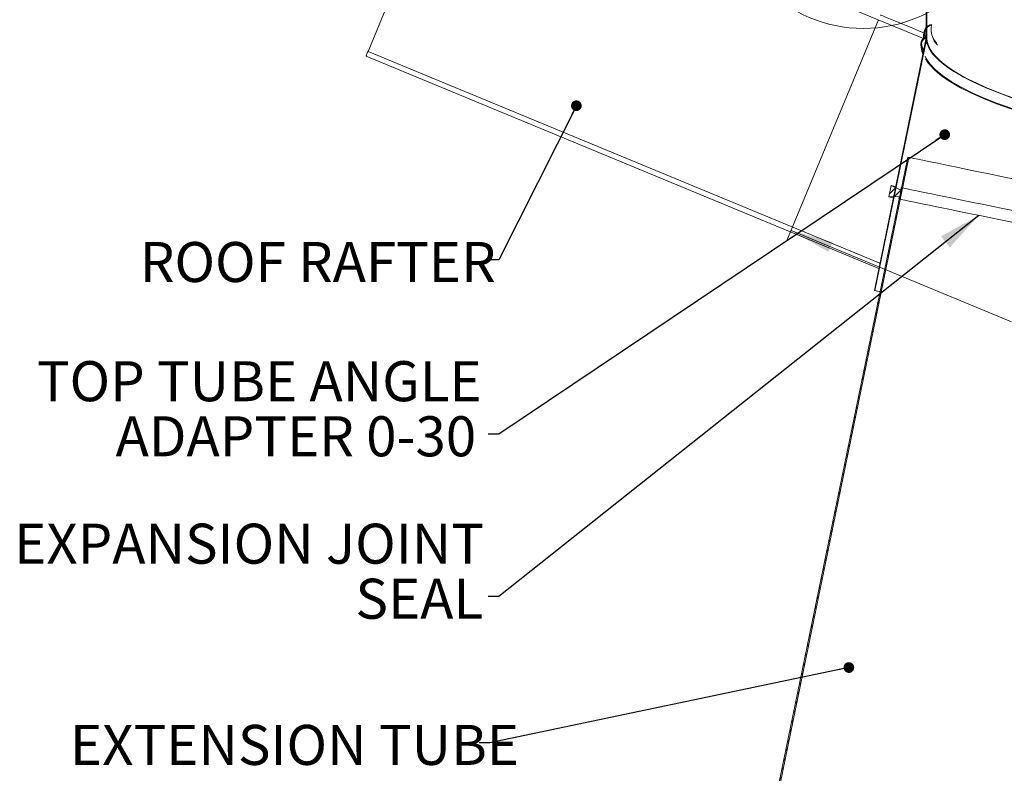
# Model space of a CAD drawing. Units: inches. Extents: x 2 to 154, y 1 to 99.
# Drawn here: x 45 to 68, y 46 to 63 of the extents above; entities that cross this region are included whole.
import ezdxf

# ---------------------------------------------------------------- set-up
doc = ezdxf.new("R2010")
doc.units = ezdxf.units.IN
doc.header["$MEASUREMENT"] = 0
doc.linetypes.add('SLD-Solid', pattern=[0])
doc.styles.add('SLDTEXTSTYLE1', font='GOTHIC.TTF', dxfattribs={"width": 0.913})
doc.styles.get("Standard").update_dxf_attribs({"font": 'GOTHIC.TTF'})
doc.dimstyles.new('SLDDIMSTYLE1', dxfattribs={"dimtxt": 0.9375, "dimasz": 1, "dimexe": 0, "dimexo": 0.0625, "dimgap": 0.234375, "dimtad": 0, "dimtih": 1, "dimtoh": 1, "dimdec": 6, "dimrnd": 1e-09, "dimzin": 12, "dimdsep": 46, "dimlunit": 5, "dimtxsty": 'SLDTEXTSTYLE1', "dimsah": 1, "dimcen": 0.09, "dimadec": 0, "dimazin": 3, "dimtfac": 1, "dimtofl": 0, "dimtmove": 0, "dimatfit": 3, "dimfxl": 1, "dimfrac": 2, "dimtolj": 1, "dimtzin": 12, "dimarcsym": 0})
doc.dimstyles.new('SLDDIMSTYLE3', dxfattribs={"dimtxt": 0.18, "dimasz": 1, "dimexe": 0, "dimexo": 0.0625, "dimgap": 0, "dimtad": 0, "dimtih": 1, "dimtoh": 1, "dimdec": 0, "dimrnd": 1e-09, "dimzin": 0, "dimdsep": 46, "dimlunit": 5, "dimtxsty": 'Standard', "dimsah": 1, "dimcen": 0.09, "dimadec": 0, "dimazin": 0, "dimtfac": 1, "dimtdec": 0, "dimtofl": 0, "dimtmove": 0, "dimatfit": 3, "dimfxl": 1, "dimfrac": 2, "dimtolj": 1, "dimtzin": 0, "dimarcsym": 0})
doc.dimstyles.new('SLDDIMSTYLE4', dxfattribs={"dimtxt": 0.18, "dimasz": 0.25, "dimexe": 0, "dimexo": 0.0625, "dimgap": 0, "dimtad": 0, "dimtih": 1, "dimtoh": 1, "dimdec": 0, "dimrnd": 1e-09, "dimzin": 0, "dimdsep": 46, "dimlunit": 5, "dimtxsty": 'Standard', "dimblk1": 'DOT', "dimblk2": 'DOT', "dimsah": 1, "dimcen": 0.09, "dimadec": 0, "dimazin": 0, "dimtfac": 0.25, "dimtdec": 0, "dimtofl": 0, "dimtmove": 0, "dimatfit": 3, "dimldrblk": 'DOT', "dimfxl": 1, "dimfrac": 2, "dimtolj": 1, "dimtzin": 0, "dimarcsym": 0})

# ---------------------------------------------------------------- blocks, each defined once
blk = doc.blocks.new('_D_6')
at = {"color": 7, "linetype": 'SLD-Solid', "lineweight": 0}
for p, q in [((64.713, 63.213), (62.574, 58.049)), ((62.67, 58.28), (67.831, 56.142)), ((69.842, 56.994), (69.557, 56.994)), ((69.557, 56.994), (69.557, 55.504)), ((71.92, 56.994), (72.205, 56.994)), ((72.205, 56.994), (72.205, 55.504)), ((79.957, 56.898), (77.819, 51.735)), ((69.557, 55.504), (69.842, 55.504)), ((72.205, 55.504), (71.92, 55.504)), ((77.914, 51.966), (73.932, 53.615))]:
    blk.add_line(p, q, dxfattribs=at)
for points in [[(62.67, 58.28), (63.546, 57.782), (63.642, 58.013)], [(77.914, 51.966), (77.038, 52.464), (76.942, 52.233)]]:
    blk.add_solid(points, dxfattribs=at)
at = {"color": 7, "linetype": 'SLD-Solid', "lineweight": 0, "char_height": 0.9375, "attachment_point": 1, "style": 'SLDTEXTSTYLE1'}
for s, insert in [('419', (69.842, 56.701)), ('%%c', (68.149, 55.261)), ('16 1/2"', (69.564, 55.261)), ('OPENING', (68.021, 53.772))]:
    blk.add_mtext(s, dxfattribs=dict(at, insert=insert))
blk = doc.blocks.new('_DOT')
at = {"color": 0, "linetype": 'ByBlock', "lineweight": -2}
blk.add_line((-0.5, 0), (-1, 0), dxfattribs=at)
at = {"color": 0, "linetype": 'ByBlock', "const_width": 0.5}
blk.add_lwpolyline([(-0.25, 0, 1), (0.25, 0, 1)], format="xyb", close=True, dxfattribs=at)
blk = doc.blocks.new('SW_NOTE_7')
at = {"color": 0, "linetype": 'Continuous', "lineweight": 0, "char_height": 0.9375, "attachment_point": 3, "style": 'SLDTEXTSTYLE1'}
for s, insert in [('TOP TUBE ANGLE', (-0.151, 1.708)), ('ADAPTER 0-30', (-0.282, 0.418))]:
    blk.add_mtext(s, dxfattribs=dict(at, insert=insert))
blk = doc.blocks.new('SW_NOTE_8')
at = {"color": 0, "linetype": 'Continuous', "lineweight": 0, "char_height": 0.9375, "attachment_point": 3, "style": 'SLDTEXTSTYLE1'}
for s, insert in [('EXPANSION JOINT', (-0.098, 1.708)), ('SEAL', (-0.119, 0.419))]:
    blk.add_mtext(s, dxfattribs=dict(at, insert=insert))

msp = doc.modelspace()

# ---------------------------------------------------------------- hatches: boundary and pattern name
at = {"linetype": 'SLD-Solid', "lineweight": 0}
h = msp.add_hatch(dxfattribs=at)
h.set_pattern_fill('ANSI31', style=0)
edge = h.paths.add_edge_path(flags=0)
edge.add_line((65.8493194, 62.7880067), (65.8493194, 67.1984128))
edge.add_line((65.8493194, 67.1984128), (65.8343194, 67.1984128))
edge.add_line((65.8343194, 67.1984128), (65.8343194, 62.8086649))
edge.add_spline(control_points=[(65.8343194, 62.8086649), (65.8192069, 62.8051189), (65.8044709, 62.7992742), (65.7910174, 62.7915304), (65.7754118, 62.7825479), (65.7611461, 62.7707711), (65.7493093, 62.7572023), (65.7372632, 62.7433937), (65.7274069, 62.7273659), (65.7204495, 62.7104136), (65.7132973, 62.6929867), (65.7090145, 62.6741161), (65.7079027, 62.6553113), (65.7067679, 62.6361176), (65.7089075, 62.6164658), (65.7141608, 62.5979701), (65.7194402, 62.5793825), (65.7280192, 62.5614407), (65.7392301, 62.5457026), (65.7405481, 62.5438525), (65.7419038, 62.5420286), (65.7432958, 62.5402335)], knot_values=[0.0001904724, 0.0001904724, 0.0001904724, 0.0001904724, 0.0013729877, 0.0013729877, 0.0013729877, 0.0027443844, 0.0027443844, 0.0027443844, 0.0041399832, 0.0041399832, 0.0041399832, 0.0055752151, 0.0055752151, 0.0055752151, 0.0070408563, 0.0070408563, 0.0070408563, 0.0085144049, 0.0085144049, 0.0085144049, 0.008685122, 0.008685122, 0.008685122, 0.008685122], weights=[1, 1, 1, 1, 1, 1, 1, 1, 1, 1, 1, 1, 1, 1, 1, 1, 1, 1, 1, 1, 1, 1], degree=3, periodic=0)
edge.add_spline(control_points=[(65.7432958, 62.5402335), (65.7444669, 62.5411968), (65.7456381, 62.5421602), (65.7468092, 62.5431236), (65.7479803, 62.544087), (65.7491515, 62.5450504), (65.7503226, 62.5460137), (65.7526649, 62.5479405), (65.7550072, 62.5498672), (65.7573496, 62.5517939)], knot_values=[0, 0, 0, 0, 0.0001155546, 0.0001155546, 0.0001155546, 0.0002311092, 0.0002311092, 0.0002311092, 0.0004622184, 0.0004622184, 0.0004622184, 0.0004622184], weights=[1, 1, 1, 1, 1, 1, 1, 1, 1, 1], degree=3, periodic=0)
edge.add_spline(control_points=[(65.7573496, 62.5517939), (65.7469484, 62.5652094), (65.7387595, 62.5806316), (65.7334095, 62.5967418), (65.7280624, 62.6128431), (65.7253986, 62.6300743), (65.7256134, 62.6470389), (65.7258308, 62.6642085), (65.7290054, 62.6815813), (65.734905, 62.6977071), (65.7407956, 62.7138084), (65.7495762, 62.7291212), (65.7605549, 62.74229), (65.7713264, 62.7552103), (65.7845289, 62.7664335), (65.7990572, 62.774912), (65.8100113, 62.7813047), (65.8219245, 62.7862786), (65.8341792, 62.7895468)], knot_values=[0, 0, 0, 0, 0.0012935167, 0.0012935167, 0.0012935167, 0.0025858985, 0.0025858985, 0.0025858985, 0.0038944074, 0.0038944074, 0.0038944074, 0.0052013838, 0.0052013838, 0.0052013838, 0.0064837031, 0.0064837031, 0.0064837031, 0.0074443867, 0.0074443867, 0.0074443867, 0.0074443867], weights=[1, 1, 1, 1, 1, 1, 1, 1, 1, 1, 1, 1, 1, 1, 1, 1, 1, 1, 1], degree=3, periodic=0)
edge.add_spline(control_points=[(65.8341792, 62.7895468), (65.8342259, 62.7896747), (65.8342727, 62.7898026), (65.8343194, 62.7899305)], knot_values=[0, 0, 0, 0, 0.0000103767, 0.0000103767, 0.0000103767, 0.0000103767], weights=[1, 1, 1, 1], degree=3, periodic=0)
edge.add_line((65.8343194, 62.7899305), (65.8343194, 62.7895325))
edge.add_line((65.8343194, 62.7895325), (65.8493194, 62.7880067))
h = msp.add_hatch(dxfattribs=at)
h.set_pattern_fill('ANSI31', style=0)
edge = h.paths.add_edge_path(flags=0)
edge.add_line((64.619358, 56.8792381), (64.6340508, 56.8762178))
edge.add_line((64.6340508, 56.8762178), (65.8493194, 62.7880067))
edge.add_line((65.8493194, 62.7880067), (65.8357214, 62.7893899))
edge.add_spline(control_points=[(65.8357214, 62.7893899), (65.8233485, 62.8063512), (65.8137958, 62.825722), (65.8077777, 62.8458356), (65.8017642, 62.865934), (65.7991057, 62.8873222), (65.7999547, 62.9082837), (65.8008191, 62.9296236), (65.8053418, 62.9511039), (65.8131524, 62.9709818), (65.8210443, 62.9910667), (65.8325185, 63.0100749), (65.8466606, 63.0263748), (65.8606938, 63.0425492), (65.8777613, 63.0565129), (65.8964454, 63.0669746), (65.9154265, 63.0776026), (65.9366645, 63.0849239), (65.958179, 63.088143)], knot_values=[0, 0, 0, 0, 0.0015997904, 0.0015997904, 0.0015997904, 0.0031975983, 0.0031975983, 0.0031975983, 0.0048247535, 0.0048247535, 0.0048247535, 0.0064696143, 0.0064696143, 0.0064696143, 0.0081022069, 0.0081022069, 0.0081022069, 0.0097626602, 0.0097626602, 0.0097626602, 0.0097626602], weights=[1, 1, 1, 1, 1, 1, 1, 1, 1, 1, 1, 1, 1, 1, 1, 1, 1, 1, 1], degree=3, periodic=0)
edge.add_spline(control_points=[(65.958179, 63.088143), (65.9577874, 63.091197), (65.9573959, 63.094251), (65.9570045, 63.0973049), (65.9568087, 63.0988319), (65.9566131, 63.1003589), (65.9564174, 63.1018859), (65.9562217, 63.1034129), (65.9560261, 63.1049399), (65.9558305, 63.1064669)], knot_values=[0, 0, 0, 0, 0.0002346166, 0.0002346166, 0.0002346166, 0.0003519249, 0.0003519249, 0.0003519249, 0.0004692332, 0.0004692332, 0.0004692332, 0.0004692332], weights=[1, 1, 1, 1, 1, 1, 1, 1, 1, 1], degree=3, periodic=0)
edge.add_spline(control_points=[(65.9558305, 63.1064669), (65.933628, 63.1031451), (65.9117087, 63.0958655), (65.891884, 63.0853316), (65.8720755, 63.0748063), (65.8538131, 63.060757), (65.8384874, 63.0443778), (65.8228436, 63.0276586), (65.8098362, 63.008068), (65.8004368, 62.9871895), (65.7908089, 62.9658037), (65.7847051, 62.9424847), (65.782614, 62.9191251), (65.7805001, 62.8955104), (65.7824338, 62.8711946), (65.7883156, 62.8482268), (65.7941564, 62.8254193), (65.8040662, 62.8032928), (65.8172854, 62.7838107), (65.820345, 62.7793017), (65.8235893, 62.7749126), (65.8270037, 62.770666)], knot_values=[0, 0, 0, 0, 0.0017106591, 0.0017106591, 0.0017106591, 0.0034189479, 0.0034189479, 0.0034189479, 0.0051629119, 0.0051629119, 0.0051629119, 0.0069500976, 0.0069500976, 0.0069500976, 0.0087576192, 0.0087576192, 0.0087576192, 0.0105529755, 0.0105529755, 0.0105529755, 0.0109625985, 0.0109625985, 0.0109625985, 0.0109625985], weights=[1, 1, 1, 1, 1, 1, 1, 1, 1, 1, 1, 1, 1, 1, 1, 1, 1, 1, 1, 1, 1, 1], degree=3, periodic=0)
edge.add_spline(control_points=[(65.8270037, 62.770666), (65.8275984, 62.7722397), (65.828193, 62.7738135), (65.8287877, 62.7753872), (65.8293824, 62.776961), (65.8299771, 62.7785347), (65.8305718, 62.7801085), (65.8317613, 62.7832559), (65.8329509, 62.7864034), (65.8341406, 62.7895507)], knot_values=[0, 0, 0, 0, 0.000128196, 0.000128196, 0.000128196, 0.000256392, 0.000256392, 0.000256392, 0.000512784, 0.000512784, 0.000512784, 0.000512784], weights=[1, 1, 1, 1, 1, 1, 1, 1, 1, 1], degree=3, periodic=0)
edge.add_line((65.8341406, 62.7895507), (64.619358, 56.8792381))
h = msp.add_hatch(dxfattribs=at)
h.set_pattern_fill('ANSI31', style=0)
h.paths.add_polyline_path([(60.5699114, 36.4900057), (60.5934198, 36.4851731), (65.4259775, 59.9936054), (65.402469, 59.9984379)], flags=0)
h = msp.add_hatch(dxfattribs=at)
h.set_pattern_fill('ANSI31', style=0)
h.paths.add_polyline_path([(65.2246209, 59.0140874), (65.2789872, 59.2785572), (65.2496016, 59.2845979), (65.2375202, 59.2258269), (65.0145173, 59.3329235), (64.960151, 59.0684536), (65.2073168, 59.0788992), (65.1952354, 59.0201281)], flags=0)

# ---------------------------------------------------------------- linework, layer by layer
at = {"color": 7, "linetype": 'SLD-Solid', "lineweight": 15}
for p, q in [((54.7815957, 67.3264849), (52.7725073, 62.476117)), ((65.8343194, 62.808664), (65.8343194, 67.1984147)), ((65.8493194, 62.7880089), (65.8493194, 67.1984147)), ((65.7705708, 62.7747035), (61.798209, 64.4201061)), ((64.619358, 56.8792385), (65.8343357, 62.789614)), ((64.6340507, 56.8762184), (65.8493194, 62.7880089)), ((65.825849, 62.7483272), (65.8270037, 62.7706672)), ((65.8341792, 62.7895483), (65.8343194, 62.7899285)), ((65.8344609, 62.7875208), (65.8341792, 62.7895483)), ((65.8343194, 62.7895342), (65.8343194, 62.7899285)), ((65.8493194, 62.7880089), (65.8343194, 62.7895342)), ((65.8357214, 62.7893887), (65.8493194, 62.7880089)), ((64.7500224, 57.5148681), (52.7725073, 62.476117)), ((65.7612573, 62.4341169), (65.7432958, 62.5402319)), ((65.7699826, 62.4765582), (65.7573495, 62.5517962)), ((64.7243918, 57.3901841), (52.7246722, 62.3606295)), ((65.8497549, 62.2482396), (65.8892588, 62.1940791)), ((65.9107746, 62.1645819), (65.9140777, 62.1600575)), ((66.4100638, 62.0527692), (66.3424638, 62.099059)), ((60.5699112, 36.4900055), (65.4024691, 59.9984364)), ((60.5934199, 36.4851726), (65.4259775, 59.9936071)), ((65.4259775, 59.9936071), (65.4024691, 59.9984364)), ((64.9601511, 59.0684538), (65.0145173, 59.3329224)), ((65.0145173, 59.3329224), (65.2375203, 59.2258265)), ((65.2246209, 59.0140868), (65.2789872, 59.2785578)), ((65.2375203, 59.2258265), (65.2496016, 59.2845981)), ((65.2789872, 59.2785578), (65.2496016, 59.2845981)), ((64.9601511, 59.0684538), (65.2073167, 59.0788987)), ((65.2073167, 59.0788987), (65.1952353, 59.0201271)), ((65.2246209, 59.0140868), (65.1952353, 59.0201271)), ((64.6340507, 56.8762184), (64.619358, 56.8792385))]:
    msp.add_line(p, q, dxfattribs=at)
at = {"color": 7, "linetype": 'SLD-Solid', "lineweight": 15, "flags": 128}
for points in [[(65.7784857, 62.9067207), (65.679788, 62.9476039), (65.5356007, 63.0073305), (65.4031123, 63.062209), (65.2825493, 63.1121455), (65.1741174, 63.1570602), (65.0780021, 63.1968733), (64.9943675, 63.2315144), (64.9233565, 63.2609272), (64.8650903, 63.2850647), (64.8196687, 63.3038754), (64.7871691, 63.3173404), (64.7676471, 63.3254269), (64.7611361, 63.3281209)], [(65.958179, 63.0881441), (65.9570045, 63.0973054), (65.9564174, 63.101886), (65.9558305, 63.1064667)], [(65.8270037, 62.7706672), (65.8287877, 62.7753887), (65.8305718, 62.7801101), (65.8341347, 62.7895342)], [(66.3424638, 62.099059), (66.289604, 62.1373468), (66.1198417, 62.2775022), (65.9913484, 62.4134101), (65.902348, 62.5444559), (65.850799, 62.6700386), (65.8448515, 62.7128038)], [(52.7725073, 62.476117), (52.7631759, 62.4535846), (52.7542023, 62.4319204), (52.7459316, 62.4119552), (52.7386828, 62.3944587), (52.7327341, 62.3800925), (52.728313, 62.3694247), (52.7255909, 62.3628494), (52.7246722, 62.3606295)], [(65.7432958, 62.5402319), (65.7468092, 62.543123), (65.7503226, 62.546014), (65.7573495, 62.5517962)], [(72.4952636, 60.1856513), (72.2794561, 60.2086015), (71.8787492, 60.2569141), (71.4577667, 60.3140501), (71.0178129, 60.3809199), (70.5609638, 60.4584388), (70.0899079, 60.5474891), (69.6084033, 60.6488827), (69.246643, 60.7325873), (68.8839772, 60.8236979), (68.5231324, 60.9223741), (68.1672917, 61.0286206), (67.82037, 61.1422167), (67.4863687, 61.2628809), (67.1871294, 61.3826769), (66.9069277, 61.5077387), (66.6494508, 61.6374938), (66.4179765, 61.7713602), (66.2159351, 61.9085119), (66.0484487, 62.046438), (65.9206379, 62.1803044), (65.8308482, 62.3095338), (65.8078366, 62.3627368)], [(72.3158484, 60.1893731), (72.2773283, 60.1934703), (71.8758581, 60.2418768), (71.4540778, 60.2991161), (71.0132944, 60.3661126), (70.5555877, 60.443777), (70.0836527, 60.5329915), (69.6012551, 60.6345729), (69.2388281, 60.7184324), (68.8754979, 60.8097073), (68.5139953, 60.9085618), (68.1575101, 61.0150054), (67.8099629, 61.1288033), (67.4753626, 61.2496834), (67.1755885, 61.3696906), (66.8948866, 61.4949777), (66.63695, 61.6249627), (66.4050643, 61.7590685), (66.2026686, 61.8964595), (66.0350546, 62.0344748), (65.907096, 62.168435), (65.8171435, 62.297763), (65.8160671, 62.3002458)], [(71.4471388, 60.5613249), (71.0203564, 60.6268477), (70.5778054, 60.7024705), (70.1220196, 60.7889958), (69.656466, 60.8871605), (69.2490386, 60.9819647), (68.8409018, 61.0862587), (68.4360772, 61.2002585), (68.0396111, 61.3238325), (67.6572643, 61.4566195), (67.3706532, 61.567057), (67.0995956, 61.6823756), (66.8472385, 61.8020871), (66.6165191, 61.9257174), (66.4100638, 62.0527692)], [(76.4328151, 57.7309631), (76.2143077, 57.7758801), (75.9867459, 57.8226604), (75.7506083, 57.871203), (75.5063923, 57.9214046), (75.254612, 57.9731621), (74.9957987, 58.0263651), (74.730497, 58.0809034), (74.4592654, 58.1366595), (74.1826752, 58.1935163), (73.9013096, 58.2513562), (73.6157605, 58.3100574), (73.3266299, 58.3694931), (73.0345267, 58.4295389), (72.7400662, 58.4900705), (72.4438681, 58.5509588), (72.1465565, 58.612077), (71.8487586, 58.6732938), (71.5511002, 58.7344824), (71.2542087, 58.7955138), (70.9587098, 58.8562589), (70.6652259, 58.9165887), (70.3743749, 58.9763787), (70.0867696, 59.0354999), (69.8030154, 59.0938304), (69.5237104, 59.1512456), (69.2494428, 59.2076259), (68.9807901, 59.2628541), (68.7183185, 59.316808), (68.4625806, 59.3693798), (68.214115, 59.4204568), (67.9734452, 59.469931), (67.7410781, 59.5176968), (67.517503, 59.5636558), (67.3031909, 59.6077116), (67.0985932, 59.6497727), (66.9041409, 59.6897454), (66.7202435, 59.7275451), (66.5472884, 59.7631013), (66.3856399, 59.7963298), (66.2356383, 59.8271646), (66.0975998, 59.8555402), (65.971815, 59.8814001), (65.8585488, 59.9046835), (65.75804, 59.9253433), (65.6705, 59.9433373), (65.5961133, 59.9586327), (65.5350367, 59.9711873), (65.4873988, 59.9809774), (65.4532998, 59.9879892), (65.4328116, 59.9921991), (65.4259775, 59.9936071)], [(65.0145173, 59.3329224), (65.021318, 59.3315262), (65.041706, 59.3273351), (65.0756406, 59.3203585), (65.1193257, 59.3113779)], [(65.2789872, 59.2785578), (65.2859114, 59.2771334), (65.3066694, 59.2728672), (65.3412169, 59.2657639), (65.38948, 59.2558447), (65.4513558, 59.2431236), (65.5267123, 59.2276334), (65.6153886, 59.2094047), (65.7171956, 59.188475), (65.8319159, 59.1648936), (65.9593047, 59.1387075), (66.0990903, 59.1099705), (66.2509741, 59.0787485), (66.4146323, 59.0451071), (66.5897154, 59.0091143), (66.7758498, 58.9708524), (66.9726384, 58.9303986), (67.1796611, 58.8878423), (67.3964762, 58.8432703), (67.622621, 58.7967833), (67.8576129, 58.7484778), (68.1009503, 58.6984544), (68.3521141, 58.6468237), (68.6105683, 58.5936934), (68.875761, 58.5391786), (69.1471267, 58.4833943), (69.4240859, 58.4264625), (69.7060478, 58.3685005), (69.9924109, 58.3096327), (70.2825635, 58.2499882), (70.575887, 58.1896889), (70.8717551, 58.1288687), (71.1695363, 58.0676543), (71.4685953, 58.006177), (71.768294, 57.9445707), (72.0679928, 57.882962), (72.3670514, 57.8214847), (72.664833, 57.7602703), (72.9607008, 57.6994501), (73.2540243, 57.6391532), (73.5441769, 57.5795063), (73.8305402, 57.5206408), (74.1125019, 57.4626788), (74.3894611, 57.4057447), (74.6608271, 57.3499604), (74.9260196, 57.2954456), (75.1844738, 57.2423153), (75.4356376, 57.1906846), (75.6789753, 57.1406636), (75.9139666, 57.0923557), (76.1401117, 57.0458687), (76.3569271, 57.001299), (76.56395, 56.9587404), (76.760738, 56.918289), (76.9468723, 56.8800247), (77.1219563, 56.8440343), (77.2856144, 56.8103905), (77.4374971, 56.7791685), (77.5772829, 56.7504339), (77.7046726, 56.7242477), (77.8193928, 56.700664), (77.9211994, 56.6797366), (78.0098754, 56.6615079), (78.0852318, 56.6460154), (78.147108, 56.6332966), (78.1953714, 56.6233751), (78.2299186, 56.6162741), (78.250677, 56.6120056), (78.2576007, 56.6105835)], [(64.9601511, 59.0684538), (64.9669516, 59.0670552), (64.9873398, 59.0628641), (65.0212743, 59.0558899), (65.0649595, 59.0469093)], [(65.2246209, 59.0140868), (65.2315451, 59.0126648), (65.2523031, 59.0083962), (65.2868506, 59.0012953), (65.3351137, 58.9913737), (65.3969895, 58.9786549), (65.472346, 58.9631624), (65.5610223, 58.9449337), (65.6628293, 58.9240064), (65.7775496, 58.9004227), (65.9049385, 58.8742365), (66.044724, 58.8455019), (66.1966079, 58.8142799), (66.360266, 58.7806361), (66.5353491, 58.7446457), (66.7214835, 58.7063814), (66.9182721, 58.6659277), (67.1252948, 58.6233714), (67.34211, 58.5788016), (67.5682548, 58.5323147), (67.8032467, 58.4840068), (68.0465841, 58.4339858), (68.2977479, 58.3823551), (68.5562019, 58.3292248), (68.8213948, 58.27471), (69.0927603, 58.2189257), (69.3697198, 58.1619915), (69.6516818, 58.1040295), (69.9380445, 58.0451641), (70.2281974, 57.9855172), (70.5215206, 57.9252203), (70.8173888, 57.8644001), (71.11517, 57.8031856), (71.414229, 57.7417084), (71.7139277, 57.6800997), (72.0136264, 57.618491), (72.3126857, 57.5570161), (72.6104666, 57.4958017), (72.9063344, 57.4349815), (73.1996579, 57.3746822), (73.4898105, 57.3150377), (73.7761739, 57.2561699), (74.0581355, 57.1982079), (74.3350953, 57.1412737), (74.6064607, 57.0854917), (74.8716533, 57.030977), (75.1301075, 56.9778467), (75.3812712, 56.9262159), (75.624609, 56.8761926), (75.8596009, 56.827887), (76.0857453, 56.7813978), (76.3025602, 56.736828), (76.5095831, 56.6942717), (76.7063723, 56.653818), (76.8925065, 56.615556), (77.0675893, 56.5795633), (77.2312475, 56.5459219), (77.3831314, 56.5146998), (77.5229172, 56.4859629), (77.6503057, 56.4597767), (77.7650258, 56.436193), (77.8668336, 56.4152657), (77.9555096, 56.397037), (78.0308661, 56.3815468), (78.0927423, 56.3688257), (78.1410044, 56.3589041), (78.1755528, 56.3518031), (78.19631, 56.347537), (78.203235, 56.3461125)], [(64.755511, 56.8512502), (64.7437704, 56.8536625), (64.6958427, 56.8635161), (64.6615376, 56.8705677), (64.6409261, 56.8748034), (64.6340507, 56.8762184)]]:
    msp.add_lwpolyline(points, dxfattribs=at)
at = {"color": 7, "linetype": 'SLD-Solid', "lineweight": 0}
msp.add_circle((64.3640709, 66.2661573), 3.2527588, dxfattribs=at)
at = {"color": 7, "linetype": 'SLD-Solid', "lineweight": 15}
for centre, radius, start, end in [((66.2676361, 62.8178477), 0.4961381, 164.97596097, 184.73852761), ((65.9898724, 62.9007954), 0.2084695, 99.39817739, 218.62400855), ((65.9890335, 62.9010222), 0.1896486, 99.36322213, 216.06006546), ((66.4779581, 62.9926318), 0.5284817, 169.58773849, 224.38596586), ((66.4730921, 63.0125642), 0.5259601, 187.69214109, 222.38915561), ((65.8767405, 62.6446305), 0.1694301, 104.49971733, 218.03734054), ((65.8755612, 62.6448859), 0.1504649, 105.96366322, 218.21984315), ((66.1777604, 62.6173197), 0.4673058, 176.74711395, 205.814416)]:
    msp.add_arc(centre, radius, start, end, dxfattribs=at)
for major_axis, start_param, end_param in [((6.785608, -0.7348994), 3.1681410982, 3.1693281973), ((6.7795875, -0.645051), 3.115044209, 3.1594720068), ((6.785608, -0.7348994), 3.2124706558, 3.5575311508), ((6.7706133, -0.7332754), 3.1681410982, 4.7584131894), ((6.785608, -0.7348994), 3.5829818978, 4.5649345522)]:
    msp.add_ellipse((72.6223194, 62.0990572), major_axis=major_axis, ratio=0.2451895827, start_param=start_param, end_param=end_param, dxfattribs=at)

# ---------------------------------------------------------------- block references
at = {"color": 7, "linetype": 'Continuous', "lineweight": 0}
for name, p in [('SW_NOTE_7', (55.5839282, 53.5152469)), ('SW_NOTE_8', (55.5839282, 49.711619))]:
    msp.add_blockref(name, p, dxfattribs=at)

# ---------------------------------------------------------------- texts
at = {"color": 7, "linetype": 'Continuous', "lineweight": 0, "char_height": 0.9375, "attachment_point": 1, "style": 'SLDTEXTSTYLE1'}
for s, insert in [('ROOF RAFTER', (47.4312546, 58.0129013)), ('EXTENSION TUBE', (45.7975734, 46.7088717))]:
    msp.add_mtext(s, dxfattribs=dict(at, insert=insert))

# ---------------------------------------------------------------- dimensions: what is measured, and where the dimension line sits
at = {"color": 7, "linetype": 'SLD-Solid', "lineweight": 0}
dim = msp.add_linear_dim(base=(77.9141802, 51.9658019), p1=(64.7611361, 63.3281223), p2=(80.0051484, 57.0138457), angle=337.5, text='%%c<>\\POPENING', dimstyle='SLDDIMSTYLE1', dxfattribs=at)
dim.commit()
dim.dimension.update_dxf_attribs({"geometry": '_D_6', "text_midpoint": (70.881266, 54.8789304), "dimtype": 160})

# ---------------------------------------------------------------- leaders
at = {"color": 7, "linetype": 'Continuous', "lineweight": 0}
for points, dimstyle in [([(57.6471597, 61.20321), (55.8331687, 57.5963971), (55.5831687, 57.5963971)], 'SLDDIMSTYLE4'), ([(66.267143, 60.5253078), (55.8341217, 53.5152469), (55.5839282, 53.5152469)], 'SLDDIMSTYLE4'), ([(67.064218, 58.6359269), (55.8348532, 49.711619), (55.5839282, 49.711619)], 'SLDDIMSTYLE3'), ([(64.023116, 48.0511583), (55.625762, 46.2912974), (55.375762, 46.2912974)], 'SLDDIMSTYLE4')]:
    msp.add_leader(points, dimstyle=dimstyle, dxfattribs=at)

doc.saveas('drawing.dxf')
